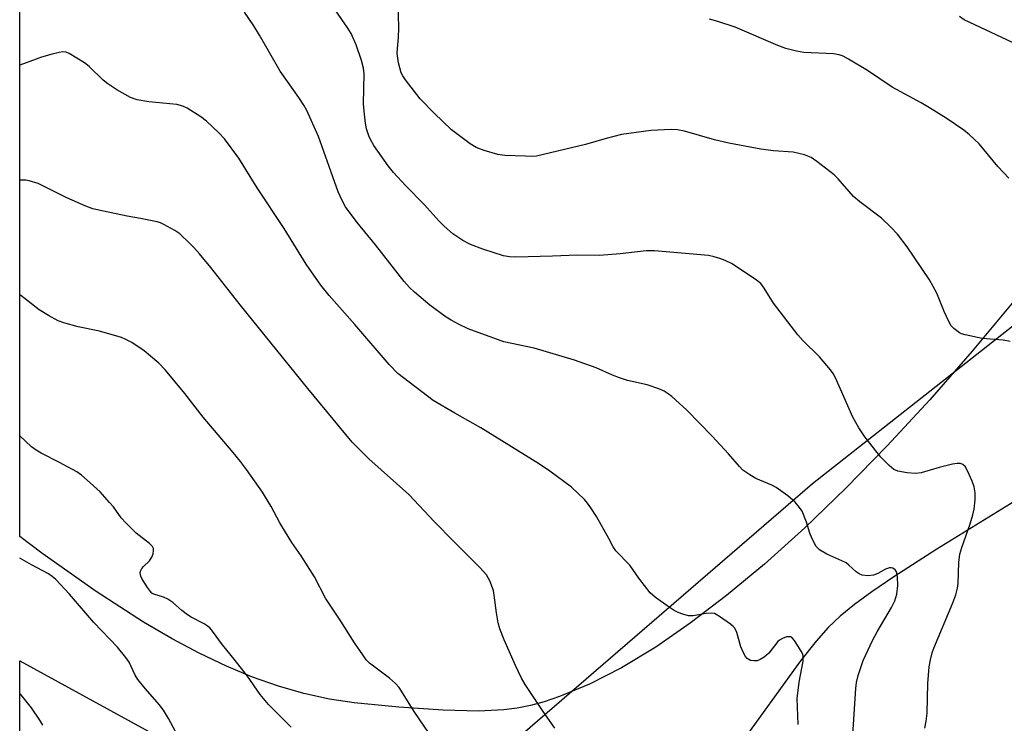
# Model space of a CAD drawing. Units: inches. Extents: x 1183771 to 1189771, y 553456 to 557457.
# Drawn here: x 1183771 to 1184008, y 554288 to 554458 of the extents above; entities that cross this region are included whole.
import ezdxf

# ---------------------------------------------------------------- set-up
doc = ezdxf.new("R2010")
doc.units = ezdxf.units.IN
doc.header["$MEASUREMENT"] = 0
for name, color, linetype in [('HYDRO-Single Line Stream', 4, 'Continuous'), ('NTRL-Farm Land', 3, 'Continuous'), ('NTRL-Trees', 3, 'Continuous'), ('Undefined', 1, 'Continuous')]:
    doc.layers.add(name, color=color, linetype=linetype)

msp = doc.modelspace()

# ---------------------------------------------------------------- linework, layer by layer
at = {"layer": 'HYDRO-Single Line Stream'}
msp.add_lwpolyline([(1184021.39, 554348.24), (1183992.04, 554330.23), (1183981.66, 554323.6), (1183976.36, 554319.97), (1183972.15, 554316.85), (1183968.72, 554314.04), (1183965.87, 554311.36), (1183962.92, 554308.03), (1183959.18, 554303.27), (1183944.25, 554282.7), (1183914.36, 554250.84), (1183892.95, 554228.6), (1183874.61, 554210.35), (1183866.42, 554202.58), (1183858.81, 554195.63), (1183848.89, 554187.12), (1183842.04, 554181.69), (1183833.82, 554178.1), (1183828.94, 554176.23), (1183826.59, 554175.57), (1183824.06, 554175.09), (1183821.08, 554174.74), (1183817.6, 554174.53), (1183814.93, 554174.5)], dxfattribs=at)
at = {"layer": 'NTRL-Farm Land'}
msp.add_lwpolyline([(1184010.67, 554390.14), (1184000.62, 554378.05), (1183990.34, 554366.31), (1183980.1, 554355.22), (1183970.11, 554344.98), (1183960.18, 554335.42), (1183950.45, 554326.65), (1183941.32, 554319.05), (1183932.55, 554312.36), (1183924.19, 554306.6), (1183915.95, 554301.61), (1183908.2, 554297.63), (1183900.97, 554294.64), (1183897.29, 554293.43), (1183893.98, 554292.53), (1183890.72, 554291.86), (1183887.54, 554291.42), (1183881.39, 554291.14), (1183872.9, 554291.35), (1183862.21, 554292.07), (1183851.4, 554293.16), (1183845.44, 554294.06), (1183839.27, 554295.41), (1183833.17, 554297.16), (1183826.84, 554299.38), (1183820.55, 554301.99), (1183813.99, 554305.11), (1183807.43, 554308.61), (1183800.56, 554312.63), (1183789.15, 554320), (1183776.03, 554329.27), (1183770.69, 554333.26), (1183770.71, 554729.29)], dxfattribs=at)
at = {"layer": 'NTRL-Trees'}
msp.add_polyline3d([(1183770.66, 553873.26, 0), (1183770.68, 554303.3, 0), (1183824.44, 554273.85, 0), (1183889.76, 554283.75, 0), (1183962.01, 554346.1, 0), (1184050.09, 554415.38, 0), (1184129, 554580.73, 0), (1184142.38, 554621.35, 0), (1184170.21, 554620.38, 0), (1184238.13, 554594.51, 0), (1184284.65, 554590.55, 0), (1184292.56, 554550.96, 0), (1184239.12, 554513.36, 0), (1184203.26, 554490.84, 0), (1184164.74, 554437.72, 0), (1184086.27, 554264.81, 0), (1184067.68, 554218.59, 0), (1184096.62, 554163.44, 0), (1184117, 554146.41, 0), (1184202.81, 554110.1, 0), (1184305.33, 554088.32, 0), (1184396.09, 554064.29, 0), (1184453.67, 554062.7, 0)], dxfattribs=at)
at = {"layer": 'Undefined'}
for points, elevation in [([(1184009.79, 554380.38), (1184008.1, 554380.67), (1184003, 554381.13), (1183998.88, 554381.95), (1183998.04, 554382.23), (1183997.53, 554382.49), (1183996.13, 554383.5), (1183995.56, 554384.13), (1183994.98, 554385.16), (1183993.85, 554387.6), (1183992.06, 554392.02), (1183990.31, 554395.22), (1183984.9, 554403.23), (1183982.53, 554406.3), (1183980.97, 554407.98), (1183978.72, 554410.14), (1183973.48, 554414.06), (1183971.94, 554415.34), (1183968.21, 554419.64), (1183967.28, 554420.59), (1183963.12, 554423.83), (1183961.69, 554424.82), (1183960.12, 554425.42), (1183957.36, 554426.08), (1183952.67, 554426.42), (1183949.54, 554426.8), (1183941.86, 554428.22), (1183938.38, 554429.06), (1183931.15, 554431.12), (1183929.46, 554431.43), (1183928.02, 554431.53), (1183923, 554431.33), (1183915.94, 554430.3), (1183912.22, 554429.34), (1183907.24, 554427.91), (1183895.4, 554425.12), (1183894.26, 554425.04), (1183892.8, 554425.07), (1183887.79, 554425.27), (1183886.06, 554425.47), (1183882.76, 554426.45), (1183880.89, 554427.17), (1183879.4, 554428.12), (1183874.88, 554431.46), (1183870.69, 554435.45), (1183867.33, 554438.94), (1183863.78, 554443.55), (1183863.14, 554444.51), (1183862.78, 554445.26), (1183862.07, 554447.63), (1183861.81, 554449.92), (1183861.84, 554451.09), (1183862.14, 554453.78), (1183862.19, 554456.08), (1183862, 554462.19)], 330), ([(1183989.14, 554287.02), (1183989.46, 554288.69), (1183989.73, 554290.65), (1183989.91, 554297.85), (1183990.2, 554301.81), (1183990.5, 554303.52), (1183990.93, 554305.21), (1183991.3, 554306.31), (1183995.93, 554317.3), (1183996.63, 554319.21), (1183997.04, 554320.83), (1183997.23, 554321.93), (1183997.34, 554327.05), (1183997.61, 554329.04), (1183998.08, 554330.66), (1184000.08, 554336.33), (1184000.76, 554338.51), (1184001.1, 554339.88), (1184001.33, 554342.15), (1184001.34, 554343.86), (1184001.05, 554345.28), (1184000.56, 554346.67), (1183999.46, 554349.15), (1183998.9, 554350.17), (1183998.37, 554350.7), (1183997.79, 554350.94), (1183996.97, 554350.94), (1183995.83, 554350.72), (1183992.65, 554349.93), (1183988.28, 554348.69), (1183986.92, 554348.48), (1183984.93, 554348.64), (1183982.68, 554349.03), (1183981.68, 554349.51), (1183980.57, 554350.42), (1183979.32, 554351.62), (1183978.55, 554352.48), (1183974.71, 554357.36), (1183973.21, 554359.55), (1183971.8, 554362.09), (1183967.61, 554371.57), (1183967.06, 554372.61), (1183966.38, 554373.55), (1183963.77, 554376.66), (1183959.71, 554380.62), (1183958.52, 554381.95), (1183952.66, 554389.6), (1183950.39, 554393.25), (1183949.56, 554394.37), (1183948.19, 554395.45), (1183942.49, 554399.16), (1183940.98, 554399.9), (1183939.68, 554400.43), (1183938.32, 554400.82), (1183936.94, 554401.12), (1183923.91, 554402.28), (1183921.88, 554402.24), (1183915.65, 554401.52), (1183910.59, 554401.13), (1183905.28, 554401.2), (1183899.3, 554400.97), (1183890.41, 554400.74), (1183888.93, 554400.83), (1183887.47, 554401.08), (1183882.5, 554402.62), (1183879.48, 554403.8), (1183877.64, 554404.71), (1183875.23, 554406.32), (1183873.12, 554408.2), (1183871.9, 554409.44), (1183868.3, 554413.43), (1183863.87, 554417.93), (1183860.91, 554421.18), (1183859.63, 554422.8), (1183856.18, 554427.67), (1183855.4, 554428.93), (1183854.94, 554430.01), (1183854.4, 554431.7), (1183854.14, 554433.11), (1183853.79, 554435.97), (1183853.68, 554437.71), (1183853.81, 554444.97), (1183853.64, 554446.34), (1183853.18, 554448.18), (1183851.87, 554452.01), (1183850.66, 554454.74), (1183849.9, 554456.02), (1183846.79, 554460.42)], 328), ([(1184012.88, 554451.31), (1183998.7, 554458.05), (1183997.52, 554458.81)], 334), ([(1184009.41, 554419.77), (1184006.77, 554422.59), (1184002.3, 554428.06), (1183999.93, 554430.27), (1183998.58, 554431.38), (1183994.33, 554434.27), (1183990.33, 554436.76), (1183988.31, 554437.95), (1183981.32, 554441.76), (1183975.31, 554445.8), (1183970.73, 554448.56), (1183969.43, 554449.26), (1183968.52, 554449.58), (1183967.11, 554449.78), (1183959.93, 554450.14), (1183958.19, 554450.47), (1183955.6, 554451.09), (1183953.67, 554451.79), (1183943.42, 554456.24), (1183939.21, 554457.64), (1183937.21, 554458.16)], 332), ([(1183899.87, 554287.07), (1183896.89, 554291.32), (1183892.71, 554297.6), (1183891.83, 554299.09), (1183890.33, 554302.19), (1183887.61, 554308.36), (1183886.53, 554311.05), (1183886.16, 554312.48), (1183885.73, 554314.84), (1183885.24, 554319.15), (1183885.04, 554320.28), (1183884.16, 554322.62), (1183883.34, 554324.08), (1183881.75, 554325.81), (1183875.35, 554332.16), (1183870.78, 554336.81), (1183864.57, 554343.42), (1183854.93, 554352.02), (1183850.94, 554356.09), (1183840.26, 554369.04), (1183823.9, 554389.18), (1183816.81, 554398.21), (1183814.04, 554401.55), (1183812.73, 554403.08), (1183811.69, 554404.12), (1183809.28, 554406.32), (1183808.09, 554407.2), (1183805.49, 554408.63), (1183804.67, 554408.98), (1183803.84, 554409.24), (1183799.83, 554410.09), (1183796.59, 554410.64), (1183790.86, 554411.8), (1183788.31, 554412.4), (1183786.66, 554413.04), (1183782.06, 554415.08), (1183775.11, 554418.47), (1183772.94, 554419.14), (1183772.11, 554419.28), (1183771.24, 554419.32), (1183770.69, 554419.28)], 322), ([(1183871.57, 554282.68), (1183866.05, 554290.81), (1183862.29, 554296.83), (1183861.35, 554297.85), (1183859.91, 554299.12), (1183855.12, 554302.73), (1183854.33, 554303.55), (1183853.47, 554304.73), (1183851.51, 554307.66), (1183848.22, 554312.89), (1183844.52, 554318.43), (1183841.84, 554323.55), (1183838.58, 554328.66), (1183836.37, 554331.83), (1183834.82, 554334.32), (1183833.48, 554336.58), (1183831.37, 554340.55), (1183829.31, 554344.03), (1183825.39, 554349.51), (1183824, 554351.38), (1183822.18, 554353.6), (1183814.93, 554362.13), (1183810.56, 554367.78), (1183805.9, 554373.48), (1183804.26, 554375.13), (1183800.73, 554378.14), (1183797.77, 554380.1), (1183796.28, 554380.89), (1183795.23, 554381.33), (1183789.92, 554382.84), (1183784.74, 554383.89), (1183781.35, 554384.84), (1183779.98, 554385.35), (1183777.65, 554386.62), (1183775.37, 554387.99), (1183770.95, 554391.51), (1183770.69, 554391.71)], 320), ([(1183836.2, 554287.26), (1183830.69, 554292.72), (1183828.71, 554295.16), (1183825.65, 554299.58), (1183822.45, 554303.72), (1183819.61, 554307.18), (1183817.2, 554310.48), (1183816.58, 554311.22), (1183815.94, 554311.74), (1183815.2, 554312.22), (1183812.09, 554313.83), (1183811.15, 554314.41), (1183809.82, 554315.42), (1183807.61, 554317.34), (1183806.45, 554318.18), (1183805.4, 554318.67), (1183803.05, 554319.39), (1183802.6, 554319.66), (1183802.2, 554320.03), (1183801.5, 554320.96), (1183800.26, 554322.99), (1183799.9, 554323.76), (1183799.78, 554324.51), (1183799.86, 554324.96), (1183800.16, 554325.6), (1183800.51, 554326.02), (1183801.96, 554327.39), (1183802.57, 554328.34), (1183802.87, 554329.13), (1183803, 554329.92), (1183802.93, 554330.41), (1183802.72, 554330.85), (1183802, 554331.65), (1183798.8, 554334.14), (1183796.34, 554336.53), (1183795.19, 554337.81), (1183793.27, 554340.44), (1183792.36, 554341.54), (1183790.05, 554344.05), (1183787.71, 554346.29), (1183785.59, 554348.09), (1183784.43, 554348.9), (1183780.28, 554351.13), (1183775.84, 554353.41), (1183774.62, 554354.15), (1183773.49, 554354.98), (1183770.69, 554357.57)], 318), ([(1183809.99, 554283.11), (1183806.59, 554289.36), (1183805.4, 554291.35), (1183804.36, 554292.75), (1183801.02, 554296.5), (1183799.15, 554298.81), (1183798.54, 554299.81), (1183797.05, 554302.94), (1183796.3, 554304.12), (1183794.3, 554306.56), (1183788.55, 554312.57), (1183782.69, 554319.37), (1183779.39, 554322.93), (1183778.54, 554323.67), (1183777.6, 554324.27), (1183773.48, 554326.43), (1183770.69, 554328.09)], 316)]:
    msp.add_lwpolyline(points, dxfattribs=dict(at, elevation=elevation))
for points in [[(1183971.7, 554284.21, 326), (1183972.52, 554296.64, 326), (1183972.71, 554298.06, 326), (1183973.08, 554299.73, 326), (1183974.32, 554303.36, 326), (1183976.57, 554308.18, 326), (1183977.66, 554310.27, 326), (1183981.16, 554316.16, 326), (1183981.9, 554317.75, 326), (1183982.4, 554319.41, 326), (1183982.62, 554321.5, 326), (1183982.57, 554323.57, 326), (1183982.43, 554324.41, 326), (1183982.25, 554324.91, 326), (1183982, 554325.28, 326), (1183981.48, 554325.66, 326), (1183981.08, 554325.77, 326), (1183980.63, 554325.74, 326), (1183979.71, 554325.44, 326), (1183977.81, 554324.34, 326), (1183976.77, 554323.95, 326), (1183975.41, 554323.81, 326), (1183974.05, 554324, 326), (1183973.28, 554324.32, 326), (1183972.56, 554324.77, 326), (1183970.83, 554326.39, 326), (1183970.14, 554326.91, 326), (1183969.14, 554327.44, 326), (1183965.49, 554329.05, 326), (1183963.76, 554330.12, 326), (1183962.94, 554330.91, 326), (1183961.94, 554332.72, 326), (1183961.39, 554334.1, 326), (1183960.64, 554336.78, 326), (1183959.54, 554339.44, 326), (1183958.95, 554340.34, 326), (1183957.87, 554341.57, 326), (1183956.1, 554343.14, 326), (1183953.26, 554345.13, 326), (1183952.23, 554345.67, 326), (1183948.39, 554347.27, 326), (1183946.9, 554348.16, 326), (1183945.26, 554349.34, 326), (1183944.43, 554350.16, 326), (1183941.77, 554353.25, 326), (1183937.83, 554357.55, 326), (1183931.7, 554363.83, 326), (1183928.06, 554367.07, 326), (1183927.17, 554367.76, 326), (1183926.26, 554368.35, 326), (1183924.95, 554368.94, 326), (1183922.17, 554369.92, 326), (1183917.38, 554370.98, 326), (1183915.42, 554371.59, 326), (1183913.77, 554372.22, 326), (1183909.82, 554373.98, 326), (1183904.59, 554375.88, 326), (1183894.85, 554378.79, 326), (1183887.55, 554380.3, 326), (1183878.89, 554383.44, 326), (1183876.57, 554384.54, 326), (1183874.85, 554385.5, 326), (1183873.65, 554386.27, 326), (1183869.69, 554389.13, 326), (1183865.97, 554392.26, 326), (1183864.78, 554393.41, 326), (1183863.5, 554394.89, 326), (1183856.54, 554403.73, 326), (1183852.11, 554409.08, 326), (1183849.33, 554412.87, 326), (1183848.51, 554414.41, 326), (1183847.53, 554416.51, 326), (1183842.83, 554429.87, 326), (1183840, 554436.14, 326), (1183839.29, 554437.39, 326), (1183838.07, 554439.24, 326), (1183833.52, 554445.62, 326), (1183828.59, 554454.33, 326), (1183827.19, 554456.55, 326), (1183824.91, 554459.89, 326)], [(1183958.56, 554287.9, 324), (1183958.31, 554294.19, 324), (1183958.85, 554298.16, 324), (1183959.76, 554303.24, 324), (1183959.82, 554304.34, 324), (1183959.71, 554304.88, 324), (1183959.35, 554305.66, 324), (1183957.71, 554308.18, 324), (1183957.16, 554308.8, 324), (1183956.74, 554309.06, 324), (1183956.52, 554309.11, 324), (1183955.79, 554309.05, 324), (1183954.78, 554308.71, 324), (1183954.07, 554308.31, 324), (1183953.65, 554307.92, 324), (1183951.49, 554305.14, 324), (1183950.4, 554304.19, 324), (1183949.43, 554303.58, 324), (1183948.66, 554303.29, 324), (1183947.89, 554303.25, 324), (1183947.12, 554303.39, 324), (1183946.66, 554303.57, 324), (1183946.25, 554303.88, 324), (1183945.91, 554304.31, 324), (1183945.48, 554305.05, 324), (1183944.78, 554306.69, 324), (1183943.75, 554310.14, 324), (1183943.26, 554311.18, 324), (1183942.89, 554311.6, 324), (1183942.24, 554312.15, 324), (1183939.63, 554314, 324), (1183938.39, 554314.68, 324), (1183937.58, 554314.81, 324), (1183936.42, 554314.7, 324), (1183933.21, 554314.11, 324), (1183932.09, 554314.19, 324), (1183930.72, 554314.54, 324), (1183929.65, 554314.93, 324), (1183928.65, 554315.47, 324), (1183927.21, 554316.41, 324), (1183924.17, 554318.61, 324), (1183922.87, 554319.73, 324), (1183920.12, 554323.21, 324), (1183917.97, 554326.42, 324), (1183914.54, 554329.86, 324), (1183913.9, 554330.81, 324), (1183912.87, 554332.84, 324), (1183909.91, 554338.11, 324), (1183908.54, 554340.25, 324), (1183907.72, 554341.38, 324), (1183906.98, 554342.24, 324), (1183903.87, 554345.17, 324), (1183898.61, 554349.11, 324), (1183896.13, 554350.75, 324), (1183881.98, 554359.56, 324), (1183875.74, 554363.06, 324), (1183870.46, 554366.16, 324), (1183861.95, 554372.66, 324), (1183859.83, 554374.82, 324), (1183851.58, 554384.5, 324), (1183845.35, 554391.46, 324), (1183843.37, 554393.97, 324), (1183839.85, 554399.05, 324), (1183834.52, 554407.67, 324), (1183828.02, 554417.46, 324), (1183823.54, 554424.6, 324), (1183820.07, 554429.26, 324), (1183818.72, 554430.77, 324), (1183815.77, 554433.58, 324), (1183814.37, 554434.61, 324), (1183811.07, 554436.7, 324), (1183810.02, 554437.2, 324), (1183808.63, 554437.58, 324), (1183801.81, 554438.21, 324), (1183799.02, 554438.74, 324), (1183797.4, 554439.24, 324), (1183794.11, 554441.12, 324), (1183791.9, 554442.53, 324), (1183790.81, 554443.49, 324), (1183787.44, 554446.76, 324), (1183786.31, 554447.67, 324), (1183782.63, 554449.89, 324), (1183781.87, 554450.2, 324), (1183781.06, 554450.26, 324), (1183780.21, 554450.13, 324), (1183778.49, 554449.7, 324), (1183775.92, 554448.99, 324), (1183774.62, 554448.55, 324), (1183770.69, 554447.08, 324)], [(1183776.27, 554287.74, 314), (1183775.5, 554289, 314), (1183773.49, 554291.92, 314), (1183770.92, 554295.14, 314), (1183770.68, 554295.38, 314)]]:
    msp.add_polyline3d(points, dxfattribs=at)

doc.saveas('drawing.dxf')
